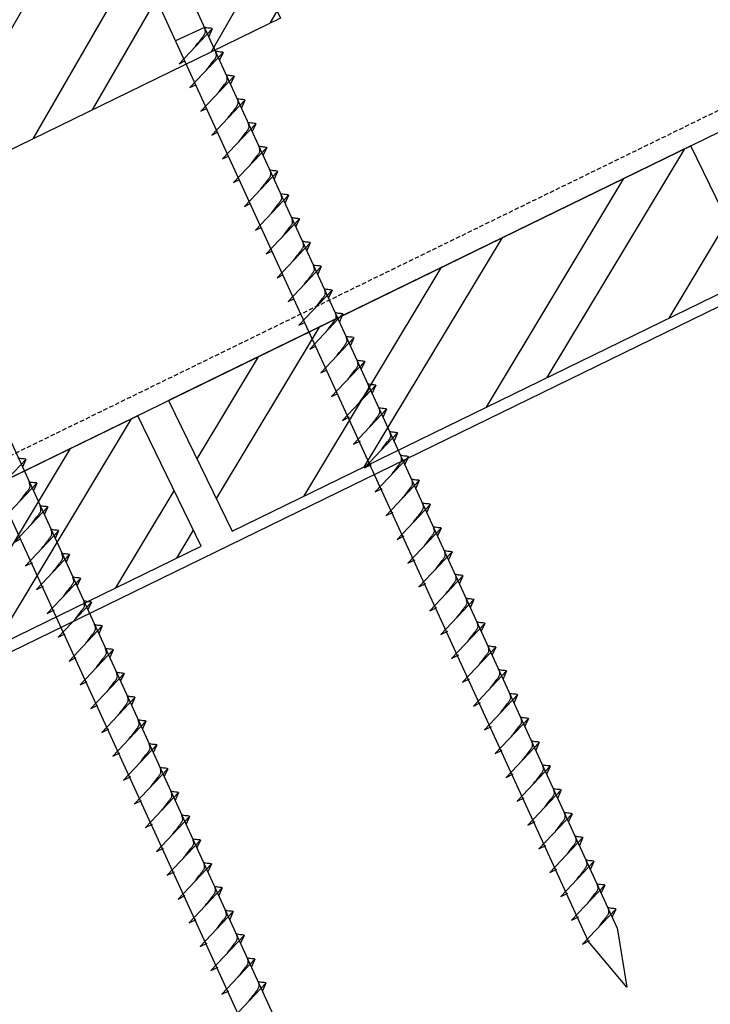
# Model space of a CAD drawing. Units: millimetres. Extents: x 22323 to 43133, y -11460 to -2087.
# Drawn here: x 39639 to 39758, y -5330 to -5161 of the extents above; entities that cross this region are included whole.
import ezdxf

# ---------------------------------------------------------------- set-up
doc = ezdxf.new("R2010")
doc.units = ezdxf.units.MM
doc.header["$LTSCALE"] = 0.5
doc.linetypes.add('GESTRICHELT', pattern=[0.75, 0.5, -0.25])
for name, color, linetype in [('Holz', 42, 'Continuous'), ('Holzfüllung', 41, 'Continuous'), ('Schrift_025', 8, 'Continuous'), ('Sparren', 32, 'Continuous'), ('Vordeckung', 104, 'GESTRICHELT')]:
    doc.layers.add(name, color=color, linetype=linetype)

msp = doc.modelspace()

# ---------------------------------------------------------------- hatches: boundary and pattern name
at = {"layer": 'Holzfüllung'}
h = msp.add_hatch(dxfattribs=at)
h.set_pattern_fill('ANSI32', color=256, scale=2, angle=15, style=0)
h.set_pattern_definition([(60, (42337.583, -6987.955), (-16.49778, 9.525), []), (60, (42346.257, -6985.63), (-16.49778, 9.525), [])])
h.paths.add_polyline_path([(39643.035, -5180.313), (39632.912, -5157.436), (39539.808, -5202.819), (39550.762, -5225.291)])
h.paths.add_polyline_path([(39672.844, -5137.971), (39632.912, -5157.436), (39643.035, -5180.313), (39683.798, -5160.443)])
h = msp.add_hatch(dxfattribs=at)
h.set_pattern_fill('ANSI32', color=256, scale=2, angle=13.98687, style=0)
h.set_pattern_definition([(58.98687, (34541.678, -9218.132), (-16.32679, 9.815216), []), (58.98687, (34550.392, -9215.961), (-16.32679, 9.815216), [])])
h.paths.add_polyline_path([(39664.548, -5226.23), (39675.502, -5248.703), (39765.392, -5204.886), (39754.438, -5182.414)])
h = msp.add_hatch(dxfattribs=at)
h.set_pattern_fill('ANSI32', color=256, scale=2, angle=13.98687, style=0)
h.set_pattern_definition([(58.98687, (34446.457, -9264.547), (-16.32679, 9.815216), []), (58.98687, (34455.17, -9262.377), (-16.32679, 9.815216), [])])
h.paths.add_polyline_path([(39569.326, -5272.646), (39580.281, -5295.119), (39670.17, -5251.302), (39659.216, -5228.83)])

# ---------------------------------------------------------------- linework, layer by layer
at = {"layer": 'Holz', "lineweight": -3, "ltscale": 10}
msp.add_line((39797.572, -5161.388), (39257.758, -5424.52), dxfattribs=at)
at = {"layer": 'Holz'}
msp.add_lwpolyline([(39539.808, -5202.819), (39672.844, -5137.971), (39683.798, -5160.443), (39550.762, -5225.291), (39539.808, -5202.819)], dxfattribs=at)
at = {"layer": 'Holz', "lineweight": -3}
for points in [[(39675.502, -5248.703), (39765.392, -5204.886), (39754.438, -5182.414), (39664.548, -5226.23)], [(39580.281, -5295.119), (39670.17, -5251.302), (39659.216, -5228.83), (39569.326, -5272.646)]]:
    msp.add_lwpolyline(points, close=True, dxfattribs=at)
at = {"layer": 'Schrift_025', "lineweight": -3, "ltscale": 5}
for p, q in [((39741.757, -5316.929), (39657.151, -5132.401)), ((39652.151, -5134.693), (39736.758, -5319.222)), ((39687.187, -5341.95), (39602.581, -5157.421)), ((39597.581, -5159.714), (39682.188, -5344.242)), ((39670.731, -5162.019), (39665.731, -5164.311)), ((39666.34, -5168.279), (39672.046, -5162.248)), ((39672.046, -5162.248), (39671.448, -5163.582)), ((39668.216, -5172.37), (39673.922, -5166.339)), ((39673.922, -5166.339), (39673.323, -5167.673)), ((39666.34, -5168.279), (39667.328, -5167.794)), ((39668.216, -5172.37), (39669.204, -5171.884)), ((39670.091, -5176.46), (39675.797, -5170.429)), ((39675.797, -5170.429), (39675.199, -5171.763)), ((39671.967, -5180.551), (39677.673, -5174.52)), ((39677.673, -5174.52), (39677.074, -5175.854)), ((39670.091, -5176.46), (39671.079, -5175.975)), ((39673.843, -5184.641), (39679.548, -5178.61)), ((39679.548, -5178.61), (39678.95, -5179.944)), ((39671.967, -5180.551), (39672.955, -5180.066)), ((39675.718, -5188.732), (39681.424, -5182.701)), ((39681.424, -5182.701), (39680.825, -5184.035)), ((39673.843, -5184.641), (39674.83, -5184.156)), ((39677.594, -5192.822), (39683.299, -5186.791)), ((39683.299, -5186.791), (39682.701, -5188.125)), ((39675.718, -5188.732), (39676.706, -5188.247)), ((39679.469, -5196.913), (39685.175, -5190.882)), ((39685.175, -5190.882), (39684.576, -5192.216)), ((39677.594, -5192.822), (39678.581, -5192.337)), ((39681.345, -5201.003), (39687.05, -5194.972)), ((39687.05, -5194.972), (39686.452, -5196.306)), ((39679.469, -5196.913), (39680.457, -5196.428)), ((39683.22, -5205.094), (39688.926, -5199.063)), ((39688.926, -5199.063), (39688.327, -5200.397)), ((39681.345, -5201.003), (39682.332, -5200.518)), ((39685.096, -5209.184), (39690.801, -5203.153)), ((39690.801, -5203.153), (39690.203, -5204.487)), ((39683.22, -5205.094), (39684.208, -5204.609)), ((39686.971, -5213.275), (39692.677, -5207.244)), ((39692.677, -5207.244), (39692.078, -5208.578)), ((39685.096, -5209.184), (39686.083, -5208.699)), ((39688.847, -5217.365), (39694.552, -5211.334)), ((39694.552, -5211.334), (39693.954, -5212.668)), ((39686.971, -5213.275), (39687.959, -5212.79)), ((39690.722, -5221.456), (39696.428, -5215.425)), ((39696.428, -5215.425), (39695.829, -5216.759)), ((39688.847, -5217.365), (39689.834, -5216.88)), ((39690.722, -5221.456), (39691.71, -5220.971)), ((39692.598, -5225.546), (39698.303, -5219.515)), ((39698.303, -5219.515), (39697.705, -5220.849)), ((39694.473, -5229.637), (39700.179, -5223.606)), ((39700.179, -5223.606), (39699.58, -5224.94)), ((39692.598, -5225.546), (39693.585, -5225.061)), ((39696.351, -5233.733), (39702.056, -5227.701)), ((39702.056, -5227.701), (39701.458, -5229.035)), ((39694.473, -5229.637), (39695.689, -5229.047)), ((39698.229, -5237.828), (39703.934, -5231.797)), ((39703.934, -5231.797), (39703.336, -5233.131)), ((39696.351, -5233.733), (39697.567, -5233.143)), ((39700.107, -5241.923), (39705.812, -5235.892)), ((39705.812, -5235.892), (39705.214, -5237.226)), ((39634.276, -5242.386), (39639.982, -5236.355)), ((39639.982, -5236.355), (39639.384, -5237.689)), ((39698.229, -5237.828), (39699.445, -5237.238)), ((39636.152, -5246.476), (39641.858, -5240.445)), ((39641.858, -5240.445), (39641.259, -5241.779)), ((39700.107, -5241.923), (39701.323, -5241.334)), ((39701.984, -5246.019), (39707.69, -5239.988)), ((39707.69, -5239.988), (39707.091, -5241.322)), ((39638.028, -5250.567), (39643.733, -5244.536)), ((39643.733, -5244.536), (39643.135, -5245.87)), ((39703.862, -5250.114), (39709.568, -5244.083)), ((39709.568, -5244.083), (39708.969, -5245.417)), ((39701.984, -5246.019), (39703.201, -5245.429)), ((39705.74, -5254.21), (39711.445, -5248.179)), ((39711.445, -5248.179), (39710.847, -5249.513)), ((39639.903, -5254.658), (39645.609, -5248.626)), ((39645.609, -5248.626), (39645.01, -5249.96)), ((39703.862, -5250.114), (39705.078, -5249.525)), ((39638.028, -5250.567), (39639.015, -5250.082)), ((39641.781, -5258.753), (39647.486, -5252.722)), ((39647.486, -5252.722), (39646.888, -5254.056)), ((39707.618, -5258.305), (39713.323, -5252.274)), ((39713.323, -5252.274), (39712.725, -5253.608)), ((39639.903, -5254.658), (39641.119, -5254.068)), ((39705.74, -5254.21), (39706.956, -5253.62)), ((39709.495, -5262.401), (39715.201, -5256.37)), ((39715.201, -5256.37), (39714.603, -5257.704)), ((39641.781, -5258.753), (39642.997, -5258.163)), ((39643.659, -5262.848), (39649.364, -5256.817)), ((39649.364, -5256.817), (39648.766, -5258.151)), ((39707.618, -5258.305), (39708.834, -5257.716)), ((39645.536, -5266.944), (39651.242, -5260.913)), ((39651.242, -5260.913), (39650.643, -5262.247)), ((39711.373, -5266.496), (39717.079, -5260.465)), ((39717.079, -5260.465), (39716.48, -5261.799)), ((39643.659, -5262.848), (39644.875, -5262.259)), ((39709.495, -5262.401), (39710.712, -5261.811)), ((39647.414, -5271.039), (39653.12, -5265.008)), ((39653.12, -5265.008), (39652.521, -5266.342)), ((39713.251, -5270.592), (39718.957, -5264.561)), ((39718.957, -5264.561), (39718.358, -5265.895)), ((39645.536, -5266.944), (39646.753, -5266.354)), ((39711.373, -5266.496), (39712.589, -5265.907)), ((39649.292, -5275.135), (39654.998, -5269.104)), ((39654.998, -5269.104), (39654.399, -5270.438)), ((39713.251, -5270.592), (39714.467, -5270.002)), ((39715.129, -5274.687), (39720.834, -5268.656)), ((39720.834, -5268.656), (39720.236, -5269.99)), ((39647.414, -5271.039), (39648.63, -5270.45)), ((39651.17, -5279.23), (39656.875, -5273.199)), ((39656.875, -5273.199), (39656.277, -5274.533)), ((39717.007, -5278.783), (39722.712, -5272.752)), ((39722.712, -5272.752), (39722.114, -5274.086)), ((39649.292, -5275.135), (39650.508, -5274.545)), ((39715.129, -5274.687), (39716.345, -5274.098)), ((39718.884, -5282.878), (39724.59, -5276.847)), ((39724.59, -5276.847), (39723.991, -5278.181)), ((39651.17, -5279.23), (39652.386, -5278.641)), ((39653.048, -5283.326), (39658.753, -5277.295)), ((39658.753, -5277.295), (39658.155, -5278.629)), ((39717.007, -5278.783), (39718.223, -5278.193)), ((39654.925, -5287.421), (39660.631, -5281.39)), ((39660.631, -5281.39), (39660.032, -5282.724)), ((39720.762, -5286.974), (39726.468, -5280.943)), ((39726.468, -5280.943), (39725.869, -5282.277)), ((39653.048, -5283.326), (39654.264, -5282.736)), ((39718.884, -5282.878), (39720.101, -5282.288)), ((39722.64, -5291.069), (39728.346, -5285.038)), ((39728.346, -5285.038), (39727.747, -5286.372)), ((39654.925, -5287.421), (39656.142, -5286.832)), ((39656.803, -5291.517), (39662.509, -5285.486)), ((39662.509, -5285.486), (39661.91, -5286.82)), ((39720.762, -5286.974), (39721.978, -5286.384)), ((39658.681, -5295.612), (39664.386, -5289.581)), ((39664.386, -5289.581), (39663.788, -5290.915)), ((39722.64, -5291.069), (39723.856, -5290.479)), ((39724.518, -5295.165), (39730.223, -5289.134)), ((39730.223, -5289.134), (39729.625, -5290.468)), ((39656.803, -5291.517), (39658.019, -5290.927)), ((39660.559, -5299.708), (39666.264, -5293.677)), ((39666.264, -5293.677), (39665.666, -5295.011)), ((39726.396, -5299.26), (39732.101, -5293.229)), ((39732.101, -5293.229), (39731.503, -5294.563)), ((39658.681, -5295.612), (39659.897, -5295.023)), ((39724.518, -5295.165), (39725.734, -5294.575)), ((39728.273, -5303.356), (39733.979, -5297.325)), ((39733.979, -5297.325), (39733.38, -5298.659)), ((39662.436, -5303.803), (39668.142, -5297.772)), ((39668.142, -5297.772), (39667.544, -5299.106)), ((39726.396, -5299.26), (39727.612, -5298.67)), ((39660.559, -5299.708), (39661.775, -5299.118)), ((39664.314, -5307.899), (39670.02, -5301.868)), ((39670.02, -5301.868), (39669.421, -5303.202)), ((39730.151, -5307.451), (39735.857, -5301.42)), ((39735.857, -5301.42), (39735.258, -5302.754)), ((39662.436, -5303.803), (39663.653, -5303.213)), ((39728.273, -5303.356), (39729.49, -5302.766)), ((39732.029, -5311.547), (39737.734, -5305.516)), ((39737.734, -5305.516), (39737.136, -5306.85)), ((39664.314, -5307.899), (39665.53, -5307.309)), ((39666.192, -5311.994), (39671.898, -5305.963)), ((39671.898, -5305.963), (39671.299, -5307.297)), ((39730.151, -5307.451), (39731.367, -5306.861)), ((39668.07, -5316.09), (39673.775, -5310.059)), ((39673.775, -5310.059), (39673.177, -5311.393)), ((39733.907, -5315.642), (39739.612, -5309.611)), ((39739.612, -5309.611), (39739.014, -5310.945)), ((39666.192, -5311.994), (39667.408, -5311.404)), ((39732.029, -5311.547), (39733.245, -5310.957)), ((39669.948, -5320.185), (39675.653, -5314.154)), ((39675.653, -5314.154), (39675.055, -5315.488)), ((39735.784, -5319.738), (39741.49, -5313.707)), ((39741.49, -5313.707), (39740.892, -5315.041)), ((39668.07, -5316.09), (39669.286, -5315.5)), ((39733.907, -5315.642), (39735.123, -5315.052)), ((39741.757, -5316.929), (39743.426, -5327.166)), ((39671.825, -5324.281), (39677.531, -5318.25)), ((39677.531, -5318.25), (39676.932, -5319.584)), ((39735.784, -5319.738), (39737.001, -5319.148)), ((39743.426, -5327.166), (39736.758, -5319.222)), ((39669.948, -5320.185), (39671.164, -5319.595)), ((39673.703, -5328.376), (39679.409, -5322.345)), ((39679.409, -5322.345), (39678.81, -5323.679)), ((39671.825, -5324.281), (39673.042, -5323.691)), ((39673.703, -5328.376), (39674.919, -5327.786)), ((39675.581, -5332.472), (39681.287, -5326.441)), ((39681.287, -5326.441), (39680.688, -5327.775))]:
    msp.add_line(p, q, dxfattribs=at)
at = {"layer": 'Schrift_025', "ltscale": 5}
for points, knots in [([(39669.17, -5165.289), (39669.333, -5165.075), (39669.727, -5164.563), (39670.233, -5163.907), (39670.648, -5163.321), (39670.925, -5162.915), (39670.858, -5162.448), (39670.779, -5162.181), (39670.731, -5162.019)], [0, 0, 0, 0, 0.8071249, 1.9410663, 2.4685427, 2.9946064, 3.3254281, 3.836012, 3.836012, 3.836012, 3.836012]), ([(39672.046, -5162.248), (39672.022, -5162.235), (39671.862, -5162.15), (39671.518, -5162.192), (39671.109, -5162.11), (39670.849, -5162.047), (39670.731, -5162.019)], [0, 0, 0, 0, 0.0822039, 0.5393791, 0.9765837, 1.3405122, 1.3405122, 1.3405122, 1.3405122]), ([(39671.045, -5169.379), (39671.209, -5169.166), (39671.602, -5168.653), (39672.109, -5167.998), (39672.523, -5167.412), (39672.801, -5167.006), (39672.733, -5166.538), (39672.654, -5166.271), (39672.606, -5166.109)], [0, 0, 0, 0, 0.8071249, 1.9410663, 2.4685427, 2.9946064, 3.3254281, 3.836012, 3.836012, 3.836012, 3.836012]), ([(39673.922, -5166.339), (39673.897, -5166.326), (39673.737, -5166.241), (39673.393, -5166.283), (39672.984, -5166.201), (39672.724, -5166.138), (39672.606, -5166.109)], [0, 0, 0, 0, 0.0822039, 0.5393791, 0.9765837, 1.3405122, 1.3405122, 1.3405122, 1.3405122]), ([(39672.921, -5173.47), (39673.084, -5173.256), (39673.478, -5172.744), (39673.984, -5172.088), (39674.399, -5171.502), (39674.676, -5171.097), (39674.609, -5170.629), (39674.53, -5170.362), (39674.482, -5170.2)], [0, 0, 0, 0, 0.8071249, 1.9410663, 2.4685427, 2.9946064, 3.3254281, 3.836012, 3.836012, 3.836012, 3.836012]), ([(39675.797, -5170.429), (39675.773, -5170.416), (39675.613, -5170.331), (39675.269, -5170.373), (39674.86, -5170.291), (39674.6, -5170.228), (39674.482, -5170.2)], [0, 0, 0, 0, 0.0822039, 0.5393791, 0.9765837, 1.3405122, 1.3405122, 1.3405122, 1.3405122]), ([(39674.796, -5177.56), (39674.96, -5177.347), (39675.353, -5176.834), (39675.86, -5176.179), (39676.274, -5175.593), (39676.552, -5175.187), (39676.484, -5174.719), (39676.405, -5174.452), (39676.357, -5174.29)], [0, 0, 0, 0, 0.8071249, 1.9410663, 2.4685427, 2.9946064, 3.3254281, 3.836012, 3.836012, 3.836012, 3.836012]), ([(39677.673, -5174.52), (39677.648, -5174.507), (39677.488, -5174.422), (39677.145, -5174.464), (39676.735, -5174.382), (39676.475, -5174.319), (39676.357, -5174.29)], [0, 0, 0, 0, 0.0822039, 0.5393791, 0.9765837, 1.3405122, 1.3405122, 1.3405122, 1.3405122]), ([(39676.672, -5181.651), (39676.835, -5181.437), (39677.229, -5180.925), (39677.736, -5180.269), (39678.15, -5179.683), (39678.427, -5179.278), (39678.36, -5178.81), (39678.281, -5178.543), (39678.233, -5178.381)], [0, 0, 0, 0, 0.8071249, 1.9410663, 2.4685427, 2.9946064, 3.3254281, 3.836012, 3.836012, 3.836012, 3.836012]), ([(39679.548, -5178.61), (39679.524, -5178.597), (39679.364, -5178.512), (39679.02, -5178.554), (39678.611, -5178.472), (39678.351, -5178.409), (39678.233, -5178.381)], [0, 0, 0, 0, 0.0822039, 0.5393791, 0.9765837, 1.3405122, 1.3405122, 1.3405122, 1.3405122]), ([(39678.547, -5185.741), (39678.711, -5185.528), (39679.104, -5185.015), (39679.611, -5184.36), (39680.025, -5183.774), (39680.303, -5183.368), (39680.235, -5182.9), (39680.156, -5182.633), (39680.108, -5182.471)], [0, 0, 0, 0, 0.8071249, 1.9410663, 2.4685427, 2.9946064, 3.3254281, 3.836012, 3.836012, 3.836012, 3.836012]), ([(39681.424, -5182.701), (39681.399, -5182.688), (39681.24, -5182.603), (39680.896, -5182.645), (39680.486, -5182.563), (39680.226, -5182.5), (39680.108, -5182.471)], [0, 0, 0, 0, 0.0822039, 0.5393791, 0.9765837, 1.3405122, 1.3405122, 1.3405122, 1.3405122]), ([(39680.423, -5189.832), (39680.586, -5189.619), (39680.98, -5189.106), (39681.487, -5188.45), (39681.901, -5187.865), (39682.178, -5187.459), (39682.111, -5186.991), (39682.032, -5186.724), (39681.984, -5186.562)], [0, 0, 0, 0, 0.8071249, 1.9410663, 2.4685427, 2.9946064, 3.3254281, 3.836012, 3.836012, 3.836012, 3.836012]), ([(39683.299, -5186.791), (39683.275, -5186.778), (39683.115, -5186.693), (39682.771, -5186.736), (39682.362, -5186.653), (39682.102, -5186.59), (39681.984, -5186.562)], [0, 0, 0, 0, 0.0822039, 0.5393791, 0.9765837, 1.3405122, 1.3405122, 1.3405122, 1.3405122]), ([(39682.298, -5193.922), (39682.462, -5193.709), (39682.855, -5193.196), (39683.362, -5192.541), (39683.777, -5191.955), (39684.054, -5191.549), (39683.986, -5191.081), (39683.907, -5190.814), (39683.859, -5190.652)], [0, 0, 0, 0, 0.8071249, 1.9410663, 2.4685427, 2.9946064, 3.3254281, 3.836012, 3.836012, 3.836012, 3.836012]), ([(39685.175, -5190.882), (39685.15, -5190.869), (39684.991, -5190.784), (39684.647, -5190.826), (39684.237, -5190.744), (39683.977, -5190.681), (39683.859, -5190.652)], [0, 0, 0, 0, 0.0822039, 0.5393791, 0.9765837, 1.3405122, 1.3405122, 1.3405122, 1.3405122]), ([(39684.174, -5198.013), (39684.337, -5197.8), (39684.731, -5197.287), (39685.238, -5196.631), (39685.652, -5196.046), (39685.929, -5195.64), (39685.862, -5195.172), (39685.783, -5194.905), (39685.735, -5194.743)], [0, 0, 0, 0, 0.8071249, 1.9410663, 2.4685427, 2.9946064, 3.3254281, 3.836012, 3.836012, 3.836012, 3.836012]), ([(39687.05, -5194.972), (39687.026, -5194.959), (39686.866, -5194.874), (39686.522, -5194.917), (39686.113, -5194.834), (39685.853, -5194.771), (39685.735, -5194.743)], [0, 0, 0, 0, 0.0822039, 0.5393791, 0.9765837, 1.3405122, 1.3405122, 1.3405122, 1.3405122]), ([(39686.049, -5202.103), (39686.213, -5201.89), (39686.606, -5201.377), (39687.113, -5200.722), (39687.528, -5200.136), (39687.805, -5199.73), (39687.738, -5199.262), (39687.658, -5198.995), (39687.61, -5198.833)], [0, 0, 0, 0, 0.8071249, 1.9410663, 2.4685427, 2.9946064, 3.3254281, 3.836012, 3.836012, 3.836012, 3.836012]), ([(39688.926, -5199.063), (39688.901, -5199.05), (39688.742, -5198.965), (39688.398, -5199.007), (39687.988, -5198.925), (39687.728, -5198.862), (39687.61, -5198.833)], [0, 0, 0, 0, 0.0822039, 0.5393791, 0.9765837, 1.3405122, 1.3405122, 1.3405122, 1.3405122]), ([(39687.925, -5206.194), (39688.088, -5205.981), (39688.482, -5205.468), (39688.989, -5204.813), (39689.403, -5204.227), (39689.68, -5203.821), (39689.613, -5203.353), (39689.534, -5203.086), (39689.486, -5202.924)], [0, 0, 0, 0, 0.8071249, 1.9410663, 2.4685427, 2.9946064, 3.3254281, 3.836012, 3.836012, 3.836012, 3.836012]), ([(39690.801, -5203.153), (39690.777, -5203.14), (39690.617, -5203.055), (39690.273, -5203.098), (39689.864, -5203.015), (39689.604, -5202.953), (39689.486, -5202.924)], [0, 0, 0, 0, 0.0822039, 0.5393791, 0.9765837, 1.3405122, 1.3405122, 1.3405122, 1.3405122]), ([(39689.8, -5210.284), (39689.964, -5210.071), (39690.357, -5209.558), (39690.864, -5208.903), (39691.279, -5208.317), (39691.556, -5207.911), (39691.489, -5207.444), (39691.409, -5207.177), (39691.361, -5207.015)], [0, 0, 0, 0, 0.8071249, 1.9410663, 2.4685427, 2.9946064, 3.3254281, 3.836012, 3.836012, 3.836012, 3.836012]), ([(39692.677, -5207.244), (39692.652, -5207.231), (39692.493, -5207.146), (39692.149, -5207.188), (39691.739, -5207.106), (39691.479, -5207.043), (39691.361, -5207.015)], [0, 0, 0, 0, 0.0822039, 0.5393791, 0.9765837, 1.3405122, 1.3405122, 1.3405122, 1.3405122]), ([(39691.676, -5214.375), (39691.839, -5214.162), (39692.233, -5213.649), (39692.74, -5212.994), (39693.154, -5212.408), (39693.431, -5212.002), (39693.364, -5211.534), (39693.285, -5211.267), (39693.237, -5211.105)], [0, 0, 0, 0, 0.8071249, 1.9410663, 2.4685427, 2.9946064, 3.3254281, 3.836012, 3.836012, 3.836012, 3.836012]), ([(39694.552, -5211.334), (39694.528, -5211.321), (39694.368, -5211.236), (39694.024, -5211.279), (39693.615, -5211.196), (39693.355, -5211.134), (39693.237, -5211.105)], [0, 0, 0, 0, 0.0822039, 0.5393791, 0.9765837, 1.3405122, 1.3405122, 1.3405122, 1.3405122]), ([(39693.551, -5218.465), (39693.715, -5218.252), (39694.108, -5217.74), (39694.615, -5217.084), (39695.03, -5216.498), (39695.307, -5216.092), (39695.24, -5215.625), (39695.16, -5215.358), (39695.112, -5215.196)], [0, 0, 0, 0, 0.8071249, 1.9410663, 2.4685427, 2.9946064, 3.3254281, 3.836012, 3.836012, 3.836012, 3.836012]), ([(39696.428, -5215.425), (39696.403, -5215.412), (39696.244, -5215.327), (39695.9, -5215.369), (39695.49, -5215.287), (39695.23, -5215.224), (39695.112, -5215.196)], [0, 0, 0, 0, 0.0822039, 0.5393791, 0.9765837, 1.3405122, 1.3405122, 1.3405122, 1.3405122]), ([(39695.427, -5222.556), (39695.59, -5222.343), (39695.984, -5221.83), (39696.491, -5221.175), (39696.905, -5220.589), (39697.182, -5220.183), (39697.115, -5219.715), (39697.036, -5219.448), (39696.988, -5219.286)], [0, 0, 0, 0, 0.8071249, 1.9410663, 2.4685427, 2.9946064, 3.3254281, 3.836012, 3.836012, 3.836012, 3.836012]), ([(39698.303, -5219.515), (39698.279, -5219.502), (39698.119, -5219.417), (39697.775, -5219.46), (39697.366, -5219.377), (39697.106, -5219.315), (39696.988, -5219.286)], [0, 0, 0, 0, 0.0822039, 0.5393791, 0.9765837, 1.3405122, 1.3405122, 1.3405122, 1.3405122]), ([(39697.302, -5226.647), (39697.466, -5226.433), (39697.859, -5225.921), (39698.366, -5225.265), (39698.781, -5224.679), (39699.058, -5224.273), (39698.991, -5223.806), (39698.911, -5223.539), (39698.863, -5223.377)], [0, 0, 0, 0, 0.8071249, 1.9410663, 2.4685427, 2.9946064, 3.3254281, 3.836012, 3.836012, 3.836012, 3.836012]), ([(39700.179, -5223.606), (39700.154, -5223.593), (39699.995, -5223.508), (39699.651, -5223.55), (39699.241, -5223.468), (39698.981, -5223.405), (39698.863, -5223.377)], [0, 0, 0, 0, 0.0822039, 0.5393791, 0.9765837, 1.3405122, 1.3405122, 1.3405122, 1.3405122]), ([(39699.18, -5230.742), (39699.344, -5230.529), (39699.737, -5230.016), (39700.244, -5229.361), (39700.658, -5228.775), (39700.936, -5228.369), (39700.868, -5227.901), (39700.789, -5227.634), (39700.741, -5227.472)], [0, 0, 0, 0, 0.8071249, 1.9410663, 2.4685427, 2.9946064, 3.3254281, 3.836012, 3.836012, 3.836012, 3.836012]), ([(39702.056, -5227.701), (39702.032, -5227.689), (39701.872, -5227.603), (39701.528, -5227.646), (39701.119, -5227.563), (39700.859, -5227.501), (39700.741, -5227.472)], [0, 0, 0, 0, 0.0822039, 0.5393791, 0.9765837, 1.3405122, 1.3405122, 1.3405122, 1.3405122]), ([(39701.058, -5234.837), (39701.221, -5234.624), (39701.615, -5234.112), (39702.122, -5233.456), (39702.536, -5232.87), (39702.813, -5232.464), (39702.746, -5231.997), (39702.667, -5231.73), (39702.619, -5231.568)], [0, 0, 0, 0, 0.8071249, 1.9410663, 2.4685427, 2.9946064, 3.3254281, 3.836012, 3.836012, 3.836012, 3.836012]), ([(39703.934, -5231.797), (39703.91, -5231.784), (39703.75, -5231.699), (39703.406, -5231.741), (39702.997, -5231.659), (39702.737, -5231.596), (39702.619, -5231.568)], [0, 0, 0, 0, 0.0822039, 0.5393791, 0.9765837, 1.3405122, 1.3405122, 1.3405122, 1.3405122]), ([(39639.982, -5236.355), (39639.958, -5236.342), (39639.798, -5236.257), (39639.454, -5236.299), (39639.045, -5236.217), (39638.785, -5236.154), (39638.667, -5236.126)], [0, 0, 0, 0, 0.0822039, 0.5393791, 0.9765837, 1.3405122, 1.3405122, 1.3405122, 1.3405122]), ([(39702.936, -5238.933), (39703.099, -5238.72), (39703.493, -5238.207), (39704, -5237.552), (39704.414, -5236.966), (39704.691, -5236.56), (39704.624, -5236.092), (39704.545, -5235.825), (39704.497, -5235.663)], [0, 0, 0, 0, 0.8071249, 1.9410663, 2.4685427, 2.9946064, 3.3254281, 3.836012, 3.836012, 3.836012, 3.836012]), ([(39705.812, -5235.892), (39705.788, -5235.879), (39705.628, -5235.794), (39705.284, -5235.837), (39704.875, -5235.754), (39704.615, -5235.692), (39704.497, -5235.663)], [0, 0, 0, 0, 0.0822039, 0.5393791, 0.9765837, 1.3405122, 1.3405122, 1.3405122, 1.3405122]), ([(39638.981, -5243.486), (39639.145, -5243.273), (39639.538, -5242.76), (39640.045, -5242.105), (39640.459, -5241.519), (39640.737, -5241.113), (39640.669, -5240.645), (39640.59, -5240.378), (39640.542, -5240.216)], [0, 0, 0, 0, 0.8071249, 1.9410663, 2.4685427, 2.9946064, 3.3254281, 3.836012, 3.836012, 3.836012, 3.836012]), ([(39641.858, -5240.445), (39641.833, -5240.432), (39641.673, -5240.347), (39641.33, -5240.39), (39640.92, -5240.307), (39640.66, -5240.245), (39640.542, -5240.216)], [0, 0, 0, 0, 0.0822039, 0.5393791, 0.9765837, 1.3405122, 1.3405122, 1.3405122, 1.3405122]), ([(39704.813, -5243.028), (39704.977, -5242.815), (39705.371, -5242.303), (39705.877, -5241.647), (39706.292, -5241.061), (39706.569, -5240.655), (39706.502, -5240.188), (39706.423, -5239.921), (39706.375, -5239.759)], [0, 0, 0, 0, 0.8071249, 1.9410663, 2.4685427, 2.9946064, 3.3254281, 3.836012, 3.836012, 3.836012, 3.836012]), ([(39707.69, -5239.988), (39707.666, -5239.975), (39707.506, -5239.89), (39707.162, -5239.932), (39706.752, -5239.85), (39706.493, -5239.787), (39706.375, -5239.759)], [0, 0, 0, 0, 0.0822039, 0.5393791, 0.9765837, 1.3405122, 1.3405122, 1.3405122, 1.3405122]), ([(39640.857, -5247.576), (39641.02, -5247.363), (39641.414, -5246.851), (39641.921, -5246.195), (39642.335, -5245.609), (39642.612, -5245.203), (39642.545, -5244.736), (39642.466, -5244.469), (39642.418, -5244.307)], [0, 0, 0, 0, 0.8071249, 1.9410663, 2.4685427, 2.9946064, 3.3254281, 3.836012, 3.836012, 3.836012, 3.836012]), ([(39643.733, -5244.536), (39643.709, -5244.523), (39643.549, -5244.438), (39643.205, -5244.48), (39642.796, -5244.398), (39642.536, -5244.335), (39642.418, -5244.307)], [0, 0, 0, 0, 0.0822039, 0.5393791, 0.9765837, 1.3405122, 1.3405122, 1.3405122, 1.3405122]), ([(39706.691, -5247.124), (39706.855, -5246.911), (39707.248, -5246.398), (39707.755, -5245.743), (39708.17, -5245.157), (39708.447, -5244.751), (39708.38, -5244.283), (39708.3, -5244.016), (39708.252, -5243.854)], [0, 0, 0, 0, 0.8071249, 1.9410663, 2.4685427, 2.9946064, 3.3254281, 3.836012, 3.836012, 3.836012, 3.836012]), ([(39709.568, -5244.083), (39709.543, -5244.07), (39709.384, -5243.985), (39709.04, -5244.028), (39708.63, -5243.945), (39708.37, -5243.883), (39708.252, -5243.854)], [0, 0, 0, 0, 0.0822039, 0.5393791, 0.9765837, 1.3405122, 1.3405122, 1.3405122, 1.3405122]), ([(39708.569, -5251.219), (39708.733, -5251.006), (39709.126, -5250.494), (39709.633, -5249.838), (39710.047, -5249.252), (39710.325, -5248.846), (39710.257, -5248.379), (39710.178, -5248.112), (39710.13, -5247.95)], [0, 0, 0, 0, 0.8071249, 1.9410663, 2.4685427, 2.9946064, 3.3254281, 3.836012, 3.836012, 3.836012, 3.836012]), ([(39711.445, -5248.179), (39711.421, -5248.166), (39711.261, -5248.081), (39710.917, -5248.123), (39710.508, -5248.041), (39710.248, -5247.978), (39710.13, -5247.95)], [0, 0, 0, 0, 0.0822039, 0.5393791, 0.9765837, 1.3405122, 1.3405122, 1.3405122, 1.3405122]), ([(39642.732, -5251.667), (39642.896, -5251.454), (39643.289, -5250.941), (39643.796, -5250.286), (39644.211, -5249.7), (39644.488, -5249.294), (39644.42, -5248.826), (39644.341, -5248.559), (39644.293, -5248.397)], [0, 0, 0, 0, 0.8071249, 1.9410663, 2.4685427, 2.9946064, 3.3254281, 3.836012, 3.836012, 3.836012, 3.836012]), ([(39645.609, -5248.626), (39645.584, -5248.614), (39645.425, -5248.528), (39645.081, -5248.571), (39644.671, -5248.488), (39644.411, -5248.426), (39644.293, -5248.397)], [0, 0, 0, 0, 0.0822039, 0.5393791, 0.9765837, 1.3405122, 1.3405122, 1.3405122, 1.3405122]), ([(39644.61, -5255.762), (39644.774, -5255.549), (39645.167, -5255.037), (39645.674, -5254.381), (39646.088, -5253.795), (39646.365, -5253.389), (39646.298, -5252.922), (39646.219, -5252.655), (39646.171, -5252.493)], [0, 0, 0, 0, 0.8071249, 1.9410663, 2.4685427, 2.9946064, 3.3254281, 3.836012, 3.836012, 3.836012, 3.836012]), ([(39647.486, -5252.722), (39647.462, -5252.709), (39647.302, -5252.624), (39646.958, -5252.666), (39646.549, -5252.584), (39646.289, -5252.521), (39646.171, -5252.493)], [0, 0, 0, 0, 0.0822039, 0.5393791, 0.9765837, 1.3405122, 1.3405122, 1.3405122, 1.3405122]), ([(39710.447, -5255.315), (39710.61, -5255.102), (39711.004, -5254.589), (39711.511, -5253.934), (39711.925, -5253.348), (39712.202, -5252.942), (39712.135, -5252.474), (39712.056, -5252.207), (39712.008, -5252.045)], [0, 0, 0, 0, 0.8071249, 1.9410663, 2.4685427, 2.9946064, 3.3254281, 3.836012, 3.836012, 3.836012, 3.836012]), ([(39713.323, -5252.274), (39713.299, -5252.261), (39713.139, -5252.176), (39712.795, -5252.219), (39712.386, -5252.136), (39712.126, -5252.074), (39712.008, -5252.045)], [0, 0, 0, 0, 0.0822039, 0.5393791, 0.9765837, 1.3405122, 1.3405122, 1.3405122, 1.3405122]), ([(39646.488, -5259.858), (39646.651, -5259.645), (39647.045, -5259.132), (39647.552, -5258.477), (39647.966, -5257.891), (39648.243, -5257.485), (39648.176, -5257.017), (39648.097, -5256.75), (39648.049, -5256.588)], [0, 0, 0, 0, 0.8071249, 1.9410663, 2.4685427, 2.9946064, 3.3254281, 3.836012, 3.836012, 3.836012, 3.836012]), ([(39649.364, -5256.817), (39649.34, -5256.804), (39649.18, -5256.719), (39648.836, -5256.762), (39648.427, -5256.679), (39648.167, -5256.617), (39648.049, -5256.588)], [0, 0, 0, 0, 0.0822039, 0.5393791, 0.9765837, 1.3405122, 1.3405122, 1.3405122, 1.3405122]), ([(39712.325, -5259.41), (39712.488, -5259.197), (39712.882, -5258.684), (39713.388, -5258.029), (39713.803, -5257.443), (39714.08, -5257.037), (39714.013, -5256.57), (39713.934, -5256.303), (39713.886, -5256.141)], [0, 0, 0, 0, 0.8071249, 1.9410663, 2.4685427, 2.9946064, 3.3254281, 3.836012, 3.836012, 3.836012, 3.836012]), ([(39715.201, -5256.37), (39715.177, -5256.357), (39715.017, -5256.272), (39714.673, -5256.314), (39714.264, -5256.232), (39714.004, -5256.169), (39713.886, -5256.141)], [0, 0, 0, 0, 0.0822039, 0.5393791, 0.9765837, 1.3405122, 1.3405122, 1.3405122, 1.3405122]), ([(39648.366, -5263.953), (39648.529, -5263.74), (39648.923, -5263.228), (39649.429, -5262.572), (39649.844, -5261.986), (39650.121, -5261.58), (39650.054, -5261.113), (39649.975, -5260.846), (39649.927, -5260.684)], [0, 0, 0, 0, 0.8071249, 1.9410663, 2.4685427, 2.9946064, 3.3254281, 3.836012, 3.836012, 3.836012, 3.836012]), ([(39651.242, -5260.913), (39651.218, -5260.9), (39651.058, -5260.815), (39650.714, -5260.857), (39650.304, -5260.775), (39650.045, -5260.712), (39649.927, -5260.684)], [0, 0, 0, 0, 0.0822039, 0.5393791, 0.9765837, 1.3405122, 1.3405122, 1.3405122, 1.3405122]), ([(39714.202, -5263.506), (39714.366, -5263.293), (39714.759, -5262.78), (39715.266, -5262.125), (39715.681, -5261.539), (39715.958, -5261.133), (39715.891, -5260.665), (39715.812, -5260.398), (39715.764, -5260.236)], [0, 0, 0, 0, 0.8071249, 1.9410663, 2.4685427, 2.9946064, 3.3254281, 3.836012, 3.836012, 3.836012, 3.836012]), ([(39717.079, -5260.465), (39717.054, -5260.452), (39716.895, -5260.367), (39716.551, -5260.41), (39716.141, -5260.327), (39715.882, -5260.265), (39715.764, -5260.236)], [0, 0, 0, 0, 0.0822039, 0.5393791, 0.9765837, 1.3405122, 1.3405122, 1.3405122, 1.3405122]), ([(39650.243, -5268.049), (39650.407, -5267.836), (39650.8, -5267.323), (39651.307, -5266.668), (39651.722, -5266.082), (39651.999, -5265.676), (39651.932, -5265.208), (39651.852, -5264.941), (39651.804, -5264.779)], [0, 0, 0, 0, 0.8071249, 1.9410663, 2.4685427, 2.9946064, 3.3254281, 3.836012, 3.836012, 3.836012, 3.836012]), ([(39653.12, -5265.008), (39653.095, -5264.995), (39652.936, -5264.91), (39652.592, -5264.953), (39652.182, -5264.87), (39651.922, -5264.808), (39651.804, -5264.779)], [0, 0, 0, 0, 0.0822039, 0.5393791, 0.9765837, 1.3405122, 1.3405122, 1.3405122, 1.3405122]), ([(39716.08, -5267.601), (39716.244, -5267.388), (39716.637, -5266.875), (39717.144, -5266.22), (39717.559, -5265.634), (39717.836, -5265.228), (39717.768, -5264.761), (39717.689, -5264.494), (39717.641, -5264.332)], [0, 0, 0, 0, 0.8071249, 1.9410663, 2.4685427, 2.9946064, 3.3254281, 3.836012, 3.836012, 3.836012, 3.836012]), ([(39718.957, -5264.561), (39718.932, -5264.548), (39718.773, -5264.463), (39718.429, -5264.505), (39718.019, -5264.423), (39717.759, -5264.36), (39717.641, -5264.332)], [0, 0, 0, 0, 0.0822039, 0.5393791, 0.9765837, 1.3405122, 1.3405122, 1.3405122, 1.3405122]), ([(39717.958, -5271.697), (39718.122, -5271.484), (39718.515, -5270.971), (39719.022, -5270.316), (39719.436, -5269.73), (39719.713, -5269.324), (39719.646, -5268.856), (39719.567, -5268.589), (39719.519, -5268.427)], [0, 0, 0, 0, 0.8071249, 1.9410663, 2.4685427, 2.9946064, 3.3254281, 3.836012, 3.836012, 3.836012, 3.836012]), ([(39720.834, -5268.656), (39720.81, -5268.643), (39720.65, -5268.558), (39720.306, -5268.601), (39719.897, -5268.518), (39719.637, -5268.456), (39719.519, -5268.427)], [0, 0, 0, 0, 0.0822039, 0.5393791, 0.9765837, 1.3405122, 1.3405122, 1.3405122, 1.3405122]), ([(39652.121, -5272.144), (39652.285, -5271.931), (39652.678, -5271.419), (39653.185, -5270.763), (39653.599, -5270.177), (39653.877, -5269.771), (39653.809, -5269.304), (39653.73, -5269.037), (39653.682, -5268.875)], [0, 0, 0, 0, 0.8071249, 1.9410663, 2.4685427, 2.9946064, 3.3254281, 3.836012, 3.836012, 3.836012, 3.836012]), ([(39654.998, -5269.104), (39654.973, -5269.091), (39654.813, -5269.006), (39654.469, -5269.048), (39654.06, -5268.966), (39653.8, -5268.903), (39653.682, -5268.875)], [0, 0, 0, 0, 0.0822039, 0.5393791, 0.9765837, 1.3405122, 1.3405122, 1.3405122, 1.3405122]), ([(39653.999, -5276.24), (39654.162, -5276.027), (39654.556, -5275.514), (39655.063, -5274.859), (39655.477, -5274.273), (39655.754, -5273.867), (39655.687, -5273.399), (39655.608, -5273.132), (39655.56, -5272.97)], [0, 0, 0, 0, 0.8071249, 1.9410663, 2.4685427, 2.9946064, 3.3254281, 3.836012, 3.836012, 3.836012, 3.836012]), ([(39656.875, -5273.199), (39656.851, -5273.186), (39656.691, -5273.101), (39656.347, -5273.144), (39655.938, -5273.061), (39655.678, -5272.999), (39655.56, -5272.97)], [0, 0, 0, 0, 0.0822039, 0.5393791, 0.9765837, 1.3405122, 1.3405122, 1.3405122, 1.3405122]), ([(39719.836, -5275.792), (39719.999, -5275.579), (39720.393, -5275.066), (39720.9, -5274.411), (39721.314, -5273.825), (39721.591, -5273.419), (39721.524, -5272.951), (39721.445, -5272.685), (39721.397, -5272.522)], [0, 0, 0, 0, 0.8071249, 1.9410663, 2.4685427, 2.9946064, 3.3254281, 3.836012, 3.836012, 3.836012, 3.836012]), ([(39722.712, -5272.752), (39722.688, -5272.739), (39722.528, -5272.654), (39722.184, -5272.696), (39721.775, -5272.614), (39721.515, -5272.551), (39721.397, -5272.522)], [0, 0, 0, 0, 0.0822039, 0.5393791, 0.9765837, 1.3405122, 1.3405122, 1.3405122, 1.3405122]), ([(39721.714, -5279.888), (39721.877, -5279.675), (39722.271, -5279.162), (39722.777, -5278.507), (39723.192, -5277.921), (39723.469, -5277.515), (39723.402, -5277.047), (39723.323, -5276.78), (39723.275, -5276.618)], [0, 0, 0, 0, 0.8071249, 1.9410663, 2.4685427, 2.9946064, 3.3254281, 3.836012, 3.836012, 3.836012, 3.836012]), ([(39724.59, -5276.847), (39724.566, -5276.834), (39724.406, -5276.749), (39724.062, -5276.792), (39723.652, -5276.709), (39723.393, -5276.647), (39723.275, -5276.618)], [0, 0, 0, 0, 0.0822039, 0.5393791, 0.9765837, 1.3405122, 1.3405122, 1.3405122, 1.3405122]), ([(39655.877, -5280.335), (39656.04, -5280.122), (39656.434, -5279.61), (39656.941, -5278.954), (39657.355, -5278.368), (39657.632, -5277.962), (39657.565, -5277.495), (39657.486, -5277.228), (39657.438, -5277.066)], [0, 0, 0, 0, 0.8071249, 1.9410663, 2.4685427, 2.9946064, 3.3254281, 3.836012, 3.836012, 3.836012, 3.836012]), ([(39658.753, -5277.295), (39658.729, -5277.282), (39658.569, -5277.197), (39658.225, -5277.239), (39657.816, -5277.157), (39657.556, -5277.094), (39657.438, -5277.066)], [0, 0, 0, 0, 0.0822039, 0.5393791, 0.9765837, 1.3405122, 1.3405122, 1.3405122, 1.3405122]), ([(39657.754, -5284.431), (39657.918, -5284.218), (39658.312, -5283.705), (39658.818, -5283.05), (39659.233, -5282.464), (39659.51, -5282.058), (39659.443, -5281.59), (39659.364, -5281.323), (39659.316, -5281.161)], [0, 0, 0, 0, 0.8071249, 1.9410663, 2.4685427, 2.9946064, 3.3254281, 3.836012, 3.836012, 3.836012, 3.836012]), ([(39660.631, -5281.39), (39660.607, -5281.377), (39660.447, -5281.292), (39660.103, -5281.335), (39659.693, -5281.252), (39659.434, -5281.19), (39659.316, -5281.161)], [0, 0, 0, 0, 0.0822039, 0.5393791, 0.9765837, 1.3405122, 1.3405122, 1.3405122, 1.3405122]), ([(39723.591, -5283.983), (39723.755, -5283.77), (39724.148, -5283.257), (39724.655, -5282.602), (39725.07, -5282.016), (39725.347, -5281.61), (39725.28, -5281.142), (39725.2, -5280.875), (39725.152, -5280.713)], [0, 0, 0, 0, 0.8071249, 1.9410663, 2.4685427, 2.9946064, 3.3254281, 3.836012, 3.836012, 3.836012, 3.836012]), ([(39726.468, -5280.943), (39726.443, -5280.93), (39726.284, -5280.845), (39725.94, -5280.887), (39725.53, -5280.805), (39725.27, -5280.742), (39725.152, -5280.713)], [0, 0, 0, 0, 0.0822039, 0.5393791, 0.9765837, 1.3405122, 1.3405122, 1.3405122, 1.3405122]), ([(39659.632, -5288.526), (39659.796, -5288.313), (39660.189, -5287.8), (39660.696, -5287.145), (39661.111, -5286.559), (39661.388, -5286.153), (39661.321, -5285.686), (39661.241, -5285.419), (39661.193, -5285.257)], [0, 0, 0, 0, 0.8071249, 1.9410663, 2.4685427, 2.9946064, 3.3254281, 3.836012, 3.836012, 3.836012, 3.836012]), ([(39662.509, -5285.486), (39662.484, -5285.473), (39662.325, -5285.388), (39661.981, -5285.43), (39661.571, -5285.348), (39661.311, -5285.285), (39661.193, -5285.257)], [0, 0, 0, 0, 0.0822039, 0.5393791, 0.9765837, 1.3405122, 1.3405122, 1.3405122, 1.3405122]), ([(39725.469, -5288.079), (39725.633, -5287.866), (39726.026, -5287.353), (39726.533, -5286.697), (39726.947, -5286.112), (39727.225, -5285.706), (39727.157, -5285.238), (39727.078, -5284.971), (39727.03, -5284.809)], [0, 0, 0, 0, 0.8071249, 1.9410663, 2.4685427, 2.9946064, 3.3254281, 3.836012, 3.836012, 3.836012, 3.836012]), ([(39728.346, -5285.038), (39728.321, -5285.025), (39728.161, -5284.94), (39727.817, -5284.983), (39727.408, -5284.9), (39727.148, -5284.837), (39727.03, -5284.809)], [0, 0, 0, 0, 0.0822039, 0.5393791, 0.9765837, 1.3405122, 1.3405122, 1.3405122, 1.3405122]), ([(39661.51, -5292.622), (39661.674, -5292.409), (39662.067, -5291.896), (39662.574, -5291.241), (39662.988, -5290.655), (39663.266, -5290.249), (39663.198, -5289.781), (39663.119, -5289.514), (39663.071, -5289.352)], [0, 0, 0, 0, 0.8071249, 1.9410663, 2.4685427, 2.9946064, 3.3254281, 3.836012, 3.836012, 3.836012, 3.836012]), ([(39664.386, -5289.581), (39664.362, -5289.568), (39664.202, -5289.483), (39663.858, -5289.526), (39663.449, -5289.443), (39663.189, -5289.381), (39663.071, -5289.352)], [0, 0, 0, 0, 0.0822039, 0.5393791, 0.9765837, 1.3405122, 1.3405122, 1.3405122, 1.3405122]), ([(39727.347, -5292.174), (39727.511, -5291.961), (39727.904, -5291.448), (39728.411, -5290.793), (39728.825, -5290.207), (39729.102, -5289.801), (39729.035, -5289.333), (39728.956, -5289.066), (39728.908, -5288.904)], [0, 0, 0, 0, 0.8071249, 1.9410663, 2.4685427, 2.9946064, 3.3254281, 3.836012, 3.836012, 3.836012, 3.836012]), ([(39730.223, -5289.134), (39730.199, -5289.121), (39730.039, -5289.036), (39729.695, -5289.078), (39729.286, -5288.996), (39729.026, -5288.933), (39728.908, -5288.904)], [0, 0, 0, 0, 0.0822039, 0.5393791, 0.9765837, 1.3405122, 1.3405122, 1.3405122, 1.3405122]), ([(39663.388, -5296.717), (39663.551, -5296.504), (39663.945, -5295.991), (39664.452, -5295.336), (39664.866, -5294.75), (39665.143, -5294.344), (39665.076, -5293.876), (39664.997, -5293.61), (39664.949, -5293.447)], [0, 0, 0, 0, 0.8071249, 1.9410663, 2.4685427, 2.9946064, 3.3254281, 3.836012, 3.836012, 3.836012, 3.836012]), ([(39666.264, -5293.677), (39666.24, -5293.664), (39666.08, -5293.579), (39665.736, -5293.621), (39665.327, -5293.539), (39665.067, -5293.476), (39664.949, -5293.447)], [0, 0, 0, 0, 0.0822039, 0.5393791, 0.9765837, 1.3405122, 1.3405122, 1.3405122, 1.3405122]), ([(39729.225, -5296.27), (39729.388, -5296.057), (39729.782, -5295.544), (39730.289, -5294.888), (39730.703, -5294.303), (39730.98, -5293.897), (39730.913, -5293.429), (39730.834, -5293.162), (39730.786, -5293)], [0, 0, 0, 0, 0.8071249, 1.9410663, 2.4685427, 2.9946064, 3.3254281, 3.836012, 3.836012, 3.836012, 3.836012]), ([(39732.101, -5293.229), (39732.077, -5293.216), (39731.917, -5293.131), (39731.573, -5293.174), (39731.164, -5293.091), (39730.904, -5293.028), (39730.786, -5293)], [0, 0, 0, 0, 0.0822039, 0.5393791, 0.9765837, 1.3405122, 1.3405122, 1.3405122, 1.3405122]), ([(39731.102, -5300.365), (39731.266, -5300.152), (39731.66, -5299.639), (39732.166, -5298.984), (39732.581, -5298.398), (39732.858, -5297.992), (39732.791, -5297.524), (39732.712, -5297.257), (39732.664, -5297.095)], [0, 0, 0, 0, 0.8071249, 1.9410663, 2.4685427, 2.9946064, 3.3254281, 3.836012, 3.836012, 3.836012, 3.836012]), ([(39733.979, -5297.325), (39733.955, -5297.312), (39733.795, -5297.227), (39733.451, -5297.269), (39733.041, -5297.187), (39732.782, -5297.124), (39732.664, -5297.095)], [0, 0, 0, 0, 0.0822039, 0.5393791, 0.9765837, 1.3405122, 1.3405122, 1.3405122, 1.3405122]), ([(39665.266, -5300.813), (39665.429, -5300.6), (39665.823, -5300.087), (39666.329, -5299.432), (39666.744, -5298.846), (39667.021, -5298.44), (39666.954, -5297.972), (39666.875, -5297.705), (39666.827, -5297.543)], [0, 0, 0, 0, 0.8071249, 1.9410663, 2.4685427, 2.9946064, 3.3254281, 3.836012, 3.836012, 3.836012, 3.836012]), ([(39668.142, -5297.772), (39668.118, -5297.759), (39667.958, -5297.674), (39667.614, -5297.717), (39667.205, -5297.634), (39666.945, -5297.572), (39666.827, -5297.543)], [0, 0, 0, 0, 0.0822039, 0.5393791, 0.9765837, 1.3405122, 1.3405122, 1.3405122, 1.3405122]), ([(39667.143, -5304.908), (39667.307, -5304.695), (39667.701, -5304.182), (39668.207, -5303.527), (39668.622, -5302.941), (39668.899, -5302.535), (39668.832, -5302.067), (39668.753, -5301.8), (39668.705, -5301.638)], [0, 0, 0, 0, 0.8071249, 1.9410663, 2.4685427, 2.9946064, 3.3254281, 3.836012, 3.836012, 3.836012, 3.836012]), ([(39670.02, -5301.868), (39669.995, -5301.855), (39669.836, -5301.77), (39669.492, -5301.812), (39669.082, -5301.73), (39668.823, -5301.667), (39668.705, -5301.638)], [0, 0, 0, 0, 0.0822039, 0.5393791, 0.9765837, 1.3405122, 1.3405122, 1.3405122, 1.3405122]), ([(39732.98, -5304.461), (39733.144, -5304.248), (39733.537, -5303.735), (39734.044, -5303.079), (39734.459, -5302.494), (39734.736, -5302.088), (39734.669, -5301.62), (39734.589, -5301.353), (39734.541, -5301.191)], [0, 0, 0, 0, 0.8071249, 1.9410663, 2.4685427, 2.9946064, 3.3254281, 3.836012, 3.836012, 3.836012, 3.836012]), ([(39735.857, -5301.42), (39735.832, -5301.407), (39735.673, -5301.322), (39735.329, -5301.365), (39734.919, -5301.282), (39734.659, -5301.219), (39734.541, -5301.191)], [0, 0, 0, 0, 0.0822039, 0.5393791, 0.9765837, 1.3405122, 1.3405122, 1.3405122, 1.3405122]), ([(39669.021, -5309.004), (39669.185, -5308.791), (39669.578, -5308.278), (39670.085, -5307.622), (39670.5, -5307.037), (39670.777, -5306.631), (39670.709, -5306.163), (39670.63, -5305.896), (39670.582, -5305.734)], [0, 0, 0, 0, 0.8071249, 1.9410663, 2.4685427, 2.9946064, 3.3254281, 3.836012, 3.836012, 3.836012, 3.836012]), ([(39671.898, -5305.963), (39671.873, -5305.95), (39671.714, -5305.865), (39671.37, -5305.908), (39670.96, -5305.825), (39670.7, -5305.762), (39670.582, -5305.734)], [0, 0, 0, 0, 0.0822039, 0.5393791, 0.9765837, 1.3405122, 1.3405122, 1.3405122, 1.3405122]), ([(39734.858, -5308.556), (39735.022, -5308.343), (39735.415, -5307.83), (39735.922, -5307.175), (39736.336, -5306.589), (39736.614, -5306.183), (39736.546, -5305.715), (39736.467, -5305.448), (39736.419, -5305.286)], [0, 0, 0, 0, 0.8071249, 1.9410663, 2.4685427, 2.9946064, 3.3254281, 3.836012, 3.836012, 3.836012, 3.836012]), ([(39737.734, -5305.516), (39737.71, -5305.503), (39737.55, -5305.418), (39737.206, -5305.46), (39736.797, -5305.378), (39736.537, -5305.315), (39736.419, -5305.286)], [0, 0, 0, 0, 0.0822039, 0.5393791, 0.9765837, 1.3405122, 1.3405122, 1.3405122, 1.3405122]), ([(39670.899, -5313.099), (39671.063, -5312.886), (39671.456, -5312.373), (39671.963, -5311.718), (39672.377, -5311.132), (39672.655, -5310.726), (39672.587, -5310.258), (39672.508, -5309.991), (39672.46, -5309.829)], [0, 0, 0, 0, 0.8071249, 1.9410663, 2.4685427, 2.9946064, 3.3254281, 3.836012, 3.836012, 3.836012, 3.836012]), ([(39673.775, -5310.059), (39673.751, -5310.046), (39673.591, -5309.961), (39673.247, -5310.003), (39672.838, -5309.921), (39672.578, -5309.858), (39672.46, -5309.829)], [0, 0, 0, 0, 0.0822039, 0.5393791, 0.9765837, 1.3405122, 1.3405122, 1.3405122, 1.3405122]), ([(39736.736, -5312.652), (39736.899, -5312.439), (39737.293, -5311.926), (39737.8, -5311.27), (39738.214, -5310.685), (39738.491, -5310.279), (39738.424, -5309.811), (39738.345, -5309.544), (39738.297, -5309.382)], [0, 0, 0, 0, 0.8071249, 1.9410663, 2.4685427, 2.9946064, 3.3254281, 3.836012, 3.836012, 3.836012, 3.836012]), ([(39739.612, -5309.611), (39739.588, -5309.598), (39739.428, -5309.513), (39739.084, -5309.556), (39738.675, -5309.473), (39738.415, -5309.41), (39738.297, -5309.382)], [0, 0, 0, 0, 0.0822039, 0.5393791, 0.9765837, 1.3405122, 1.3405122, 1.3405122, 1.3405122]), ([(39672.777, -5317.195), (39672.94, -5316.982), (39673.334, -5316.469), (39673.841, -5315.813), (39674.255, -5315.228), (39674.532, -5314.822), (39674.465, -5314.354), (39674.386, -5314.087), (39674.338, -5313.925)], [0, 0, 0, 0, 0.8071249, 1.9410663, 2.4685427, 2.9946064, 3.3254281, 3.836012, 3.836012, 3.836012, 3.836012]), ([(39675.653, -5314.154), (39675.629, -5314.141), (39675.469, -5314.056), (39675.125, -5314.099), (39674.716, -5314.016), (39674.456, -5313.953), (39674.338, -5313.925)], [0, 0, 0, 0, 0.0822039, 0.5393791, 0.9765837, 1.3405122, 1.3405122, 1.3405122, 1.3405122]), ([(39738.614, -5316.747), (39738.777, -5316.534), (39739.171, -5316.021), (39739.677, -5315.366), (39740.092, -5314.78), (39740.369, -5314.374), (39740.302, -5313.906), (39740.223, -5313.639), (39740.175, -5313.477)], [0, 0, 0, 0, 0.8071249, 1.9410663, 2.4685427, 2.9946064, 3.3254281, 3.836012, 3.836012, 3.836012, 3.836012]), ([(39741.49, -5313.707), (39741.466, -5313.694), (39741.306, -5313.609), (39740.962, -5313.651), (39740.553, -5313.569), (39740.293, -5313.506), (39740.175, -5313.477)], [0, 0, 0, 0, 0.0822039, 0.5393791, 0.9765837, 1.3405122, 1.3405122, 1.3405122, 1.3405122]), ([(39674.655, -5321.29), (39674.818, -5321.077), (39675.212, -5320.564), (39675.718, -5319.909), (39676.133, -5319.323), (39676.41, -5318.917), (39676.343, -5318.449), (39676.264, -5318.182), (39676.216, -5318.02)], [0, 0, 0, 0, 0.8071249, 1.9410663, 2.4685427, 2.9946064, 3.3254281, 3.836012, 3.836012, 3.836012, 3.836012]), ([(39677.531, -5318.25), (39677.507, -5318.237), (39677.347, -5318.152), (39677.003, -5318.194), (39676.593, -5318.112), (39676.334, -5318.049), (39676.216, -5318.02)], [0, 0, 0, 0, 0.0822039, 0.5393791, 0.9765837, 1.3405122, 1.3405122, 1.3405122, 1.3405122]), ([(39676.532, -5325.386), (39676.696, -5325.173), (39677.089, -5324.66), (39677.596, -5324.004), (39678.011, -5323.419), (39678.288, -5323.013), (39678.221, -5322.545), (39678.141, -5322.278), (39678.093, -5322.116)], [0, 0, 0, 0, 0.8071249, 1.9410663, 2.4685427, 2.9946064, 3.3254281, 3.836012, 3.836012, 3.836012, 3.836012]), ([(39679.409, -5322.345), (39679.384, -5322.332), (39679.225, -5322.247), (39678.881, -5322.29), (39678.471, -5322.207), (39678.211, -5322.144), (39678.093, -5322.116)], [0, 0, 0, 0, 0.0822039, 0.5393791, 0.9765837, 1.3405122, 1.3405122, 1.3405122, 1.3405122]), ([(39678.41, -5329.481), (39678.574, -5329.268), (39678.967, -5328.755), (39679.474, -5328.1), (39679.888, -5327.514), (39680.166, -5327.108), (39680.098, -5326.64), (39680.019, -5326.373), (39679.971, -5326.211)], [0, 0, 0, 0, 0.8071249, 1.9410663, 2.4685427, 2.9946064, 3.3254281, 3.836012, 3.836012, 3.836012, 3.836012]), ([(39681.287, -5326.441), (39681.262, -5326.428), (39681.102, -5326.343), (39680.758, -5326.385), (39680.349, -5326.303), (39680.089, -5326.24), (39679.971, -5326.211)], [0, 0, 0, 0, 0.0822039, 0.5393791, 0.9765837, 1.3405122, 1.3405122, 1.3405122, 1.3405122])]:
    msp.add_open_spline(points, degree=3, knots=knots, dxfattribs=at)
at = {"layer": 'Sparren', "lineweight": -3}
msp.add_line((39797.572, -5191.376), (39245.229, -5460.615), dxfattribs=at)
at = {"layer": 'Vordeckung', "lineweight": -3, "ltscale": 3}
msp.add_line((39797.572, -5157.604), (39245.229, -5426.843), dxfattribs=at)

doc.saveas('drawing.dxf')
